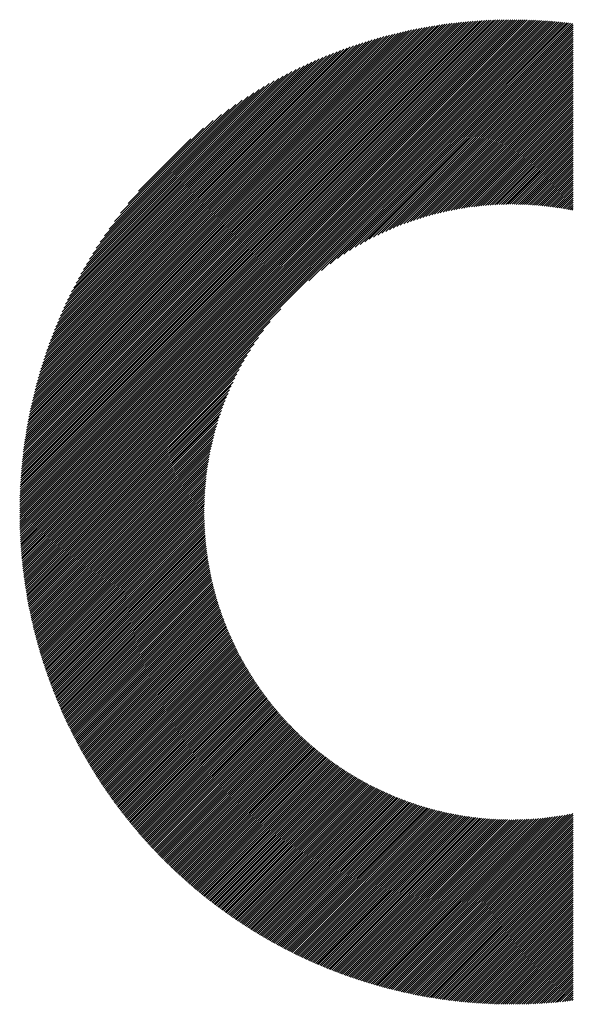
# Model space of a CAD drawing. Units: millimetres. Extents: x -1019 to 1078, y -888 to 960.
# Drawn here: x -690 to -636, y -612 to -517 of the extents above; entities that cross this region are included whole.
import ezdxf

# ---------------------------------------------------------------- set-up
doc = ezdxf.new("R2010")
doc.units = ezdxf.units.MM
doc.layers.add('CAXA0', color=7, linetype='Continuous', lineweight=70)
doc.layers.add('CAXA5', color=4, linetype='Continuous', lineweight=25)

# ---------------------------------------------------------------- blocks, each defined once
blk = doc.blocks.new('CAXBLOCK9', base_point=(-24.294, -85.17))
at = {"layer": 'CAXA0', "color": 0, "linetype": 'Continuous', "lineweight": 25}
for p, q in [((-689.719, -564.019), (-642.392, -516.692)), ((-689.718, -563.815), (-642.596, -516.693)), ((-689.716, -563.609), (-642.802, -516.695)), ((-689.713, -563.403), (-643.008, -516.697)), ((-689.71, -563.195), (-643.216, -516.701)), ((-689.705, -562.987), (-643.424, -516.706)), ((-689.7, -562.778), (-643.633, -516.711)), ((-689.693, -562.568), (-643.843, -516.718)), ((-689.686, -562.357), (-644.054, -516.725)), ((-689.678, -562.145), (-644.266, -516.733)), ((-689.668, -561.932), (-644.479, -516.743)), ((-689.658, -561.717), (-644.694, -516.753)), ((-689.646, -561.502), (-644.909, -516.765)), ((-689.634, -561.286), (-645.125, -516.777)), ((-689.624, -564.128), (-642.188, -516.692)), ((-689.62, -561.069), (-645.342, -516.791)), ((-689.606, -560.851), (-645.56, -516.805)), ((-689.59, -560.631), (-645.78, -516.821)), ((-689.573, -560.411), (-646, -516.838)), ((-689.555, -560.189), (-646.222, -516.856)), ((-689.536, -559.966), (-646.445, -516.875)), ((-689.516, -559.742), (-646.669, -516.895)), ((-689.494, -559.517), (-646.894, -516.917)), ((-689.472, -559.291), (-647.12, -516.939)), ((-689.448, -559.063), (-647.348, -516.963)), ((-689.423, -558.835), (-647.576, -516.988)), ((-689.42, -564.128), (-641.985, -516.693)), ((-689.396, -558.604), (-647.807, -517.015)), ((-689.369, -558.373), (-648.038, -517.042)), ((-689.217, -564.128), (-641.783, -516.695)), ((-689.013, -564.128), (-641.582, -516.697)), ((-688.809, -564.128), (-641.382, -516.701)), ((-688.606, -564.128), (-641.182, -516.705)), ((-688.402, -564.128), (-640.984, -516.71)), ((-688.198, -564.128), (-640.786, -516.716)), ((-687.995, -564.128), (-640.589, -516.722)), ((-687.791, -564.128), (-640.393, -516.73)), ((-687.587, -564.128), (-640.197, -516.738)), ((-687.384, -564.128), (-640.002, -516.747)), ((-687.18, -564.128), (-639.808, -516.757)), ((-686.976, -564.128), (-639.615, -516.767)), ((-686.772, -564.128), (-639.423, -516.778)), ((-686.569, -564.128), (-639.231, -516.79)), ((-686.365, -564.128), (-639.04, -516.803)), ((-686.161, -564.128), (-638.85, -516.816)), ((-685.958, -564.128), (-638.66, -516.83)), ((-685.754, -564.128), (-638.471, -516.845)), ((-685.55, -564.128), (-638.283, -516.861)), ((-685.347, -564.128), (-638.096, -516.877)), ((-685.143, -564.128), (-637.909, -516.894)), ((-684.939, -564.128), (-637.723, -516.912)), ((-684.736, -564.128), (-637.537, -516.93)), ((-684.532, -564.128), (-637.353, -516.949)), ((-684.328, -564.128), (-637.169, -516.968)), ((-661.859, -541.862), (-636.985, -516.989)), ((-660.64, -540.847), (-636.802, -517.01)), ((-659.792, -540.203), (-636.62, -517.031)), ((-689.34, -558.14), (-648.271, -517.071)), ((-689.309, -557.906), (-648.505, -517.102)), ((-689.277, -557.671), (-648.74, -517.133)), ((-689.244, -557.434), (-648.977, -517.167)), ((-689.21, -557.196), (-649.215, -517.201)), ((-689.174, -556.956), (-649.455, -517.237)), ((-689.136, -556.715), (-649.696, -517.275)), ((-689.097, -556.472), (-649.939, -517.314)), ((-689.057, -556.228), (-650.183, -517.354)), ((-689.014, -555.982), (-650.429, -517.397)), ((-688.971, -555.734), (-650.677, -517.44)), ((-688.925, -555.485), (-650.926, -517.486)), ((-688.878, -555.234), (-651.177, -517.533)), ((-688.829, -554.982), (-651.429, -517.582)), ((-688.778, -554.727), (-651.684, -517.633)), ((-688.726, -554.471), (-651.94, -517.685)), ((-688.671, -554.213), (-652.198, -517.74)), ((-688.615, -553.953), (-652.458, -517.796)), ((-688.557, -553.691), (-652.72, -517.854)), ((-688.496, -553.427), (-652.984, -517.915)), ((-688.434, -553.161), (-653.25, -517.977)), ((-659.09, -539.705), (-636.439, -517.053)), ((-658.473, -539.292), (-636.353, -517.172)), ((-657.914, -538.936), (-636.353, -517.375)), ((-657.396, -538.622), (-636.353, -517.579)), ((-656.911, -538.341), (-636.353, -517.783)), ((-656.453, -538.086), (-636.353, -517.986)), ((-688.369, -552.893), (-653.518, -518.042)), ((-688.302, -552.622), (-653.789, -518.109)), ((-688.233, -552.349), (-654.062, -518.178)), ((-688.162, -552.074), (-654.337, -518.249)), ((-688.088, -551.797), (-654.614, -518.323)), ((-688.012, -551.517), (-654.894, -518.399)), ((-687.933, -551.234), (-655.177, -518.478)), ((-687.852, -550.949), (-655.462, -518.559)), ((-687.767, -550.661), (-655.75, -518.644)), ((-687.68, -550.37), (-656.041, -518.731)), ((-687.59, -550.077), (-656.334, -518.821)), ((-687.497, -549.78), (-656.631, -518.914)), ((-656.017, -537.853), (-636.353, -518.19)), ((-655.599, -537.639), (-636.353, -518.394)), ((-655.197, -537.441), (-636.353, -518.597)), ((-654.809, -537.256), (-636.353, -518.801)), ((-687.401, -549.48), (-656.931, -519.01)), ((-687.301, -549.176), (-657.234, -519.11)), ((-687.198, -548.87), (-657.541, -519.213)), ((-687.091, -548.559), (-657.851, -519.32)), ((-686.981, -548.245), (-658.166, -519.43)), ((-686.867, -547.928), (-658.483, -519.544)), ((-686.749, -547.605), (-658.805, -519.662)), ((-686.626, -547.279), (-659.132, -519.785)), ((-654.433, -537.085), (-636.353, -519.005)), ((-654.069, -536.924), (-636.353, -519.209)), ((-653.714, -536.773), (-636.353, -519.412)), ((-653.369, -536.631), (-636.353, -519.616)), ((-653.031, -536.497), (-636.353, -519.82)), ((-686.499, -546.948), (-659.463, -519.912)), ((-686.367, -546.613), (-659.798, -520.044)), ((-686.23, -546.272), (-660.139, -520.181)), ((-686.088, -545.927), (-660.484, -520.323)), ((-685.94, -545.575), (-660.836, -520.47)), ((-685.787, -545.218), (-661.193, -520.624)), ((-685.627, -544.855), (-661.556, -520.784)), ((-652.702, -536.371), (-636.353, -520.023)), ((-652.379, -536.252), (-636.353, -520.227)), ((-652.063, -536.14), (-636.353, -520.431)), ((-651.753, -536.033), (-636.353, -520.634)), ((-651.448, -535.933), (-636.353, -520.838)), ((-685.461, -544.484), (-661.927, -520.95)), ((-685.287, -544.107), (-662.304, -521.124)), ((-685.106, -543.722), (-662.689, -521.305)), ((-684.916, -543.329), (-663.082, -521.495)), ((-684.717, -542.926), (-663.485, -521.694)), ((-651.149, -535.837), (-636.353, -521.042)), ((-650.855, -535.747), (-636.353, -521.245)), ((-650.565, -535.661), (-636.353, -521.449)), ((-650.28, -535.579), (-636.353, -521.653)), ((-684.509, -542.514), (-663.897, -521.902)), ((-684.29, -542.091), (-664.32, -522.121)), ((-684.059, -541.657), (-664.754, -522.352)), ((-683.815, -541.209), (-665.202, -522.596)), ((-649.999, -535.502), (-636.353, -521.856)), ((-649.722, -535.429), (-636.353, -522.06)), ((-649.449, -535.36), (-636.353, -522.264)), ((-649.18, -535.294), (-636.353, -522.468)), ((-648.914, -535.231), (-636.353, -522.671)), ((-683.557, -540.747), (-665.664, -522.854)), ((-683.282, -540.269), (-666.142, -523.129)), ((-682.989, -539.772), (-666.639, -523.422)), ((-648.651, -535.172), (-636.353, -522.875)), ((-648.391, -535.117), (-636.353, -523.079)), ((-648.135, -535.064), (-636.353, -523.282)), ((-647.881, -535.014), (-636.353, -523.486)), ((-647.631, -534.967), (-636.353, -523.69)), ((-682.674, -539.254), (-667.157, -523.737)), ((-682.334, -538.71), (-667.701, -524.077)), ((-681.965, -538.137), (-668.274, -524.446)), ((-647.382, -534.922), (-636.353, -523.893)), ((-647.137, -534.881), (-636.353, -524.097)), ((-646.894, -534.841), (-636.353, -524.301)), ((-646.653, -534.804), (-636.353, -524.504)), ((-681.558, -537.527), (-668.884, -524.853)), ((-681.106, -536.871), (-669.54, -525.305)), ((-646.415, -534.77), (-636.353, -524.708)), ((-646.179, -534.738), (-636.353, -524.912)), ((-645.946, -534.708), (-636.353, -525.115)), ((-645.714, -534.68), (-636.353, -525.319)), ((-645.484, -534.654), (-636.353, -525.523)), ((-680.592, -536.153), (-670.258, -525.819)), ((-679.992, -535.35), (-671.061, -526.419)), ((-645.257, -534.63), (-636.353, -525.727)), ((-645.031, -534.608), (-636.353, -525.93)), ((-644.808, -534.588), (-636.353, -526.134)), ((-644.586, -534.57), (-636.353, -526.338)), ((-679.256, -534.41), (-672.001, -527.155)), ((-644.366, -534.554), (-636.353, -526.541)), ((-644.148, -534.539), (-636.353, -526.745)), ((-643.931, -534.526), (-636.353, -526.949)), ((-643.716, -534.515), (-636.353, -527.152)), ((-643.503, -534.506), (-636.353, -527.356)), ((-678.251, -533.202), (-673.209, -528.159)), ((-643.291, -534.498), (-636.353, -527.56)), ((-643.081, -534.491), (-636.353, -527.763)), ((-642.873, -534.486), (-636.353, -527.967)), ((-642.666, -534.483), (-636.353, -528.171)), ((-642.46, -534.481), (-636.353, -528.374)), ((-642.256, -534.48), (-636.353, -528.578)), ((-642.053, -534.481), (-636.353, -528.782)), ((-641.852, -534.484), (-636.353, -528.985)), ((-641.651, -534.487), (-636.353, -529.189)), ((-641.453, -534.492), (-636.353, -529.393)), ((-641.255, -534.498), (-636.353, -529.597)), ((-641.059, -534.506), (-636.353, -529.8)), ((-640.864, -534.514), (-636.353, -530.004)), ((-640.67, -534.524), (-636.353, -530.208)), ((-640.478, -534.535), (-636.353, -530.411)), ((-640.286, -534.548), (-636.353, -530.615)), ((-640.096, -534.561), (-636.353, -530.819)), ((-639.907, -534.576), (-636.353, -531.022)), ((-639.719, -534.592), (-636.353, -531.226)), ((-639.532, -534.608), (-636.353, -531.43)), ((-639.346, -534.626), (-636.353, -531.633)), ((-639.162, -534.645), (-636.353, -531.837)), ((-638.978, -534.665), (-636.353, -532.041)), ((-638.795, -534.686), (-636.353, -532.244)), ((-638.614, -534.708), (-636.353, -532.448)), ((-638.433, -534.731), (-636.353, -532.652)), ((-638.254, -534.756), (-636.353, -532.856)), ((-638.075, -534.781), (-636.353, -533.059)), ((-637.897, -534.807), (-636.353, -533.263)), ((-637.721, -534.834), (-636.353, -533.467)), ((-637.545, -534.862), (-636.353, -533.67)), ((-637.37, -534.89), (-636.353, -533.874)), ((-637.196, -534.92), (-636.353, -534.078)), ((-637.023, -534.951), (-636.353, -534.281)), ((-636.851, -534.982), (-636.353, -534.485)), ((-636.68, -535.015), (-636.353, -534.689)), ((-636.509, -535.048), (-636.353, -534.892)), ((-684.125, -564.128), (-664.549, -544.552)), ((-683.921, -564.128), (-665.564, -545.771)), ((-683.717, -564.128), (-666.208, -546.619)), ((-683.513, -564.128), (-666.706, -547.321)), ((-683.31, -564.128), (-667.119, -547.938)), ((-683.106, -564.128), (-667.475, -548.497)), ((-682.902, -564.128), (-667.789, -549.015)), ((-682.699, -564.128), (-668.07, -549.5)), ((-682.495, -564.128), (-668.325, -549.958)), ((-682.291, -564.128), (-668.558, -550.394)), ((-682.088, -564.128), (-668.772, -550.812)), ((-681.884, -564.128), (-668.97, -551.214)), ((-681.68, -564.128), (-669.155, -551.602)), ((-681.477, -564.128), (-669.326, -551.978)), ((-681.273, -564.128), (-669.487, -552.342)), ((-681.069, -564.128), (-669.638, -552.697)), ((-680.866, -564.128), (-669.78, -553.042)), ((-680.662, -564.128), (-669.914, -553.38)), ((-680.458, -564.128), (-670.04, -553.709)), ((-680.254, -564.128), (-670.159, -554.032)), ((-680.051, -564.128), (-670.271, -554.348)), ((-679.847, -564.128), (-670.378, -554.658)), ((-679.643, -564.128), (-670.478, -554.963)), ((-679.44, -564.128), (-670.574, -555.262)), ((-679.236, -564.128), (-670.664, -555.556)), ((-679.032, -564.128), (-670.75, -555.846)), ((-678.829, -564.128), (-670.832, -556.131)), ((-678.625, -564.128), (-670.909, -556.412)), ((-678.421, -564.128), (-670.982, -556.689)), ((-678.218, -564.128), (-671.051, -556.962)), ((-678.014, -564.128), (-671.117, -557.231)), ((-677.81, -564.128), (-671.18, -557.497)), ((-677.607, -564.128), (-671.239, -557.76)), ((-677.403, -564.128), (-671.294, -558.02)), ((-677.199, -564.128), (-671.347, -558.276)), ((-676.996, -564.128), (-671.397, -558.53)), ((-676.792, -564.128), (-671.444, -558.78)), ((-676.588, -564.128), (-671.489, -559.029)), ((-676.384, -564.128), (-671.53, -559.274)), ((-676.181, -564.128), (-671.57, -559.517)), ((-675.977, -564.128), (-671.607, -559.758)), ((-675.773, -564.128), (-671.641, -559.996)), ((-675.57, -564.128), (-671.673, -560.232)), ((-675.366, -564.128), (-671.703, -560.465)), ((-675.162, -564.128), (-671.731, -560.697)), ((-674.959, -564.128), (-671.757, -560.927)), ((-674.755, -564.128), (-671.781, -561.154)), ((-674.551, -564.128), (-671.803, -561.38)), ((-674.348, -564.128), (-671.823, -561.603)), ((-674.144, -564.128), (-671.841, -561.825)), ((-673.94, -564.128), (-671.857, -562.045)), ((-673.737, -564.128), (-671.872, -562.263)), ((-673.533, -564.128), (-671.885, -562.48)), ((-673.329, -564.128), (-671.896, -562.695)), ((-673.125, -564.128), (-671.905, -562.908)), ((-672.922, -564.128), (-671.913, -563.12)), ((-672.718, -564.128), (-671.92, -563.33)), ((-672.514, -564.128), (-671.925, -563.538)), ((-689.719, -564.223), (-689.624, -564.128)), ((-689.718, -564.426), (-689.42, -564.128)), ((-689.716, -564.628), (-689.217, -564.128)), ((-689.714, -564.829), (-689.013, -564.128)), ((-689.71, -565.029), (-688.809, -564.128)), ((-689.706, -565.229), (-688.606, -564.128)), ((-689.701, -565.427), (-688.402, -564.128)), ((-689.695, -565.625), (-688.198, -564.128)), ((-689.689, -565.822), (-687.995, -564.128)), ((-689.681, -566.018), (-687.791, -564.128)), ((-689.673, -566.214), (-687.587, -564.128)), ((-689.664, -566.409), (-687.384, -564.128)), ((-689.654, -566.603), (-687.18, -564.128)), ((-689.644, -566.796), (-686.976, -564.128)), ((-689.633, -566.988), (-686.772, -564.128)), ((-689.621, -567.18), (-686.569, -564.128)), ((-689.608, -567.371), (-686.365, -564.128)), ((-689.595, -567.561), (-686.161, -564.128)), ((-689.58, -567.751), (-685.958, -564.128)), ((-689.566, -567.94), (-685.754, -564.128)), ((-689.55, -568.128), (-685.55, -564.128)), ((-689.534, -568.315), (-685.347, -564.128)), ((-689.517, -568.502), (-685.143, -564.128)), ((-689.499, -568.688), (-684.939, -564.128)), ((-689.481, -568.873), (-684.736, -564.128)), ((-689.462, -569.058), (-684.532, -564.128)), ((-689.443, -569.242), (-684.328, -564.128)), ((-689.422, -569.426), (-684.125, -564.128)), ((-689.401, -569.609), (-683.921, -564.128)), ((-689.38, -569.791), (-683.717, -564.128)), ((-689.358, -569.972), (-683.513, -564.128)), ((-689.335, -570.153), (-683.31, -564.128)), ((-689.311, -570.333), (-683.106, -564.128)), ((-689.287, -570.513), (-682.902, -564.128)), ((-689.263, -570.692), (-682.699, -564.128)), ((-689.237, -570.87), (-682.495, -564.128)), ((-689.212, -571.048), (-682.291, -564.128)), ((-689.185, -571.225), (-682.088, -564.128)), ((-689.158, -571.402), (-681.884, -564.128)), ((-689.13, -571.578), (-681.68, -564.128)), ((-689.102, -571.754), (-681.477, -564.128)), ((-689.073, -571.928), (-681.273, -564.128)), ((-689.044, -572.103), (-681.069, -564.128)), ((-689.014, -572.276), (-680.866, -564.128)), ((-688.983, -572.45), (-680.662, -564.128)), ((-688.952, -572.622), (-680.458, -564.128)), ((-688.921, -572.794), (-680.254, -564.128)), ((-688.888, -572.966), (-680.051, -564.128)), ((-688.856, -573.137), (-679.847, -564.128)), ((-688.822, -573.307), (-679.643, -564.128)), ((-688.789, -573.477), (-679.44, -564.128)), ((-688.754, -573.646), (-679.236, -564.128)), ((-688.719, -573.815), (-679.032, -564.128)), ((-688.684, -573.983), (-678.829, -564.128)), ((-688.648, -574.151), (-678.625, -564.128)), ((-688.612, -574.318), (-678.421, -564.128)), ((-688.575, -574.485), (-678.218, -564.128)), ((-688.537, -574.651), (-678.014, -564.128)), ((-688.499, -574.817), (-677.81, -564.128)), ((-688.461, -574.982), (-677.607, -564.128)), ((-688.422, -575.147), (-677.403, -564.128)), ((-688.382, -575.311), (-677.199, -564.128)), ((-688.342, -575.475), (-676.996, -564.128)), ((-688.302, -575.638), (-676.792, -564.128)), ((-688.261, -575.8), (-676.588, -564.128)), ((-688.219, -575.963), (-676.384, -564.128)), ((-688.177, -576.124), (-676.181, -564.128)), ((-688.135, -576.286), (-675.977, -564.128)), ((-688.092, -576.446), (-675.773, -564.128)), ((-688.048, -576.607), (-675.57, -564.128)), ((-688.004, -576.766), (-675.366, -564.128)), ((-687.96, -576.926), (-675.162, -564.128)), ((-687.915, -577.085), (-674.959, -564.128)), ((-687.87, -577.243), (-674.755, -564.128)), ((-687.824, -577.401), (-674.551, -564.128)), ((-687.778, -577.558), (-674.348, -564.128)), ((-687.731, -577.716), (-674.144, -564.128)), ((-687.684, -577.872), (-673.94, -564.128)), ((-687.637, -578.028), (-673.737, -564.128)), ((-687.589, -578.184), (-673.533, -564.128)), ((-687.54, -578.339), (-673.329, -564.128)), ((-687.491, -578.494), (-673.125, -564.128)), ((-687.442, -578.648), (-672.922, -564.128)), ((-687.392, -578.802), (-672.718, -564.128)), ((-687.342, -578.956), (-672.514, -564.128)), ((-687.291, -579.109), (-672.311, -564.128)), ((-687.24, -579.261), (-672.107, -564.128)), ((-687.189, -579.413), (-671.931, -564.155)), ((-687.137, -579.565), (-671.93, -564.358)), ((-672.311, -564.128), (-671.928, -563.745)), ((-672.107, -564.128), (-671.93, -563.951)), ((-687.085, -579.717), (-671.927, -564.559)), ((-687.032, -579.867), (-671.924, -564.759)), ((-686.979, -580.018), (-671.919, -564.958)), ((-686.925, -580.168), (-671.913, -565.156)), ((-686.871, -580.318), (-671.905, -565.352)), ((-686.816, -580.467), (-671.897, -565.547)), ((-686.761, -580.616), (-671.887, -565.741)), ((-686.706, -580.764), (-671.875, -565.933)), ((-686.65, -580.912), (-671.863, -566.125)), ((-686.594, -581.06), (-671.85, -566.315)), ((-686.538, -581.207), (-671.835, -566.504)), ((-686.481, -581.354), (-671.819, -566.692)), ((-686.424, -581.5), (-671.803, -566.879)), ((-686.366, -581.646), (-671.785, -567.065)), ((-686.308, -581.791), (-671.766, -567.249)), ((-686.249, -581.937), (-671.746, -567.433)), ((-686.19, -582.081), (-671.725, -567.616)), ((-686.131, -582.226), (-671.703, -567.797)), ((-686.071, -582.37), (-671.679, -567.978)), ((-686.011, -582.513), (-671.655, -568.157)), ((-685.951, -582.656), (-671.63, -568.336)), ((-685.89, -582.799), (-671.604, -568.514)), ((-685.829, -582.942), (-671.577, -568.69)), ((-685.767, -583.084), (-671.549, -568.866)), ((-685.705, -583.225), (-671.521, -569.041)), ((-685.643, -583.367), (-671.491, -569.215)), ((-685.58, -583.508), (-671.46, -569.388)), ((-685.517, -583.648), (-671.429, -569.56)), ((-685.453, -583.788), (-671.396, -569.731)), ((-685.389, -583.928), (-671.363, -569.902)), ((-685.325, -584.067), (-671.329, -570.071)), ((-685.26, -584.206), (-671.294, -570.24)), ((-685.195, -584.345), (-671.258, -570.408)), ((-685.13, -584.483), (-671.221, -570.575)), ((-685.064, -584.621), (-671.184, -570.741)), ((-684.998, -584.759), (-671.145, -570.906)), ((-684.931, -584.896), (-671.106, -571.071)), ((-684.864, -585.033), (-671.066, -571.235)), ((-684.797, -585.169), (-671.025, -571.398)), ((-684.729, -585.305), (-670.984, -571.56)), ((-684.661, -585.441), (-670.942, -571.721)), ((-684.593, -585.576), (-670.899, -571.882)), ((-684.524, -585.711), (-670.855, -572.042)), ((-684.455, -585.846), (-670.81, -572.201)), ((-684.386, -585.98), (-670.765, -572.359)), ((-684.316, -586.114), (-670.719, -572.517)), ((-684.246, -586.248), (-670.672, -572.674)), ((-684.176, -586.381), (-670.625, -572.83)), ((-684.105, -586.514), (-670.576, -572.985)), ((-684.034, -586.646), (-670.528, -573.14)), ((-683.962, -586.778), (-670.478, -573.294)), ((-683.89, -586.91), (-670.428, -573.448)), ((-683.818, -587.042), (-670.377, -573.6)), ((-683.745, -587.173), (-670.325, -573.752)), ((-683.672, -587.303), (-670.273, -573.904)), ((-683.599, -587.434), (-670.219, -574.054)), ((-683.525, -587.564), (-670.166, -574.204)), ((-683.451, -587.694), (-670.111, -574.353)), ((-683.377, -587.823), (-670.056, -574.502)), ((-683.302, -587.952), (-670.001, -574.65)), ((-683.227, -588.081), (-669.944, -574.797)), ((-683.152, -588.209), (-669.887, -574.944)), ((-683.076, -588.337), (-669.829, -575.09)), ((-683, -588.465), (-669.771, -575.235)), ((-682.924, -588.592), (-669.712, -575.38)), ((-682.847, -588.719), (-669.653, -575.524)), ((-682.77, -588.846), (-669.592, -575.668)), ((-682.693, -588.972), (-669.532, -575.811)), ((-682.615, -589.098), (-669.47, -575.953)), ((-682.537, -589.223), (-669.408, -576.095)), ((-682.459, -589.349), (-669.346, -576.236)), ((-682.38, -589.474), (-669.282, -576.376)), ((-682.301, -589.598), (-669.218, -576.516)), ((-682.222, -589.723), (-669.154, -576.655)), ((-682.142, -589.847), (-669.089, -576.794)), ((-682.062, -589.97), (-669.023, -576.932)), ((-681.981, -590.094), (-668.957, -577.069)), ((-681.901, -590.217), (-668.89, -577.206)), ((-681.82, -590.339), (-668.823, -577.342)), ((-681.738, -590.462), (-668.755, -577.478)), ((-681.657, -590.584), (-668.686, -577.613)), ((-681.575, -590.705), (-668.617, -577.748)), ((-681.492, -590.827), (-668.547, -577.882)), ((-681.41, -590.948), (-668.477, -578.015)), ((-681.327, -591.068), (-668.406, -578.148)), ((-681.243, -591.189), (-668.335, -578.28)), ((-681.16, -591.309), (-668.263, -578.412)), ((-681.076, -591.428), (-668.19, -578.543)), ((-680.991, -591.548), (-668.117, -578.674)), ((-680.907, -591.667), (-668.043, -578.804)), ((-680.822, -591.786), (-667.969, -578.933)), ((-680.737, -591.904), (-667.895, -579.062)), ((-680.651, -592.022), (-667.819, -579.19)), ((-680.565, -592.14), (-667.743, -579.318)), ((-680.479, -592.257), (-667.667, -579.446)), ((-680.392, -592.374), (-667.59, -579.572)), ((-680.305, -592.491), (-667.513, -579.699)), ((-680.218, -592.608), (-667.435, -579.824)), ((-680.131, -592.724), (-667.356, -579.949)), ((-680.043, -592.84), (-667.277, -580.074)), ((-679.955, -592.955), (-667.197, -580.198)), ((-679.866, -593.071), (-667.117, -580.322)), ((-679.778, -593.186), (-667.037, -580.445)), ((-679.688, -593.3), (-666.955, -580.567)), ((-679.599, -593.414), (-666.874, -580.689)), ((-679.509, -593.528), (-666.792, -580.811)), ((-679.419, -593.642), (-666.709, -580.932)), ((-679.329, -593.755), (-666.625, -581.052)), ((-679.238, -593.868), (-666.542, -581.172)), ((-679.147, -593.981), (-666.457, -581.291)), ((-679.056, -594.093), (-666.373, -581.41)), ((-678.964, -594.206), (-666.287, -581.528)), ((-678.872, -594.317), (-666.201, -581.646)), ((-678.78, -594.429), (-666.115, -581.764)), ((-678.688, -594.54), (-666.028, -581.88)), ((-678.595, -594.651), (-665.941, -581.997)), ((-678.502, -594.761), (-665.853, -582.112)), ((-678.408, -594.871), (-665.764, -582.228)), ((-678.314, -594.981), (-665.675, -582.342)), ((-678.22, -595.091), (-665.586, -582.457)), ((-678.126, -595.2), (-665.496, -582.571)), ((-678.031, -595.309), (-665.406, -582.684)), ((-677.936, -595.418), (-665.315, -582.797)), ((-677.841, -595.526), (-665.223, -582.909)), ((-677.745, -595.634), (-665.131, -583.021)), ((-677.649, -595.742), (-665.039, -583.132)), ((-677.553, -595.849), (-664.946, -583.242)), ((-677.456, -595.956), (-664.853, -583.353)), ((-677.359, -596.063), (-664.759, -583.462)), ((-677.262, -596.169), (-664.664, -583.572)), ((-677.164, -596.276), (-664.569, -583.68)), ((-677.067, -596.381), (-664.474, -583.789)), ((-676.968, -596.487), (-664.378, -583.896)), ((-676.87, -596.592), (-664.281, -584.004)), ((-676.771, -596.697), (-664.184, -584.11)), ((-676.672, -596.802), (-664.087, -584.217)), ((-676.573, -596.906), (-663.989, -584.323)), ((-676.473, -597.01), (-663.891, -584.428)), ((-676.373, -597.114), (-663.792, -584.533)), ((-676.273, -597.217), (-663.692, -584.637)), ((-676.172, -597.32), (-663.593, -584.741)), ((-676.071, -597.423), (-663.492, -584.844)), ((-675.97, -597.525), (-663.391, -584.947)), ((-675.868, -597.627), (-663.29, -585.049)), ((-675.766, -597.729), (-663.188, -585.151)), ((-675.664, -597.831), (-663.086, -585.252)), ((-675.562, -597.932), (-662.983, -585.353)), ((-675.459, -598.033), (-662.879, -585.453)), ((-675.356, -598.133), (-662.775, -585.553)), ((-675.252, -598.234), (-662.671, -585.652)), ((-675.149, -598.334), (-662.566, -585.751)), ((-675.045, -598.433), (-662.461, -585.85)), ((-674.94, -598.533), (-662.355, -585.947)), ((-674.836, -598.632), (-662.249, -586.045)), ((-674.731, -598.73), (-662.142, -586.142)), ((-674.625, -598.829), (-662.035, -586.238)), ((-674.52, -598.927), (-661.927, -586.334)), ((-674.414, -599.025), (-661.818, -586.429)), ((-674.308, -599.122), (-661.71, -586.524)), ((-674.201, -599.219), (-661.6, -586.618)), ((-674.094, -599.316), (-661.49, -586.712)), ((-673.987, -599.413), (-661.38, -586.806)), ((-673.88, -599.509), (-661.269, -586.899)), ((-673.772, -599.605), (-661.158, -586.991)), ((-673.664, -599.701), (-661.046, -587.083)), ((-673.556, -599.796), (-660.934, -587.174)), ((-673.447, -599.891), (-660.821, -587.265)), ((-673.338, -599.986), (-660.708, -587.355)), ((-673.229, -600.08), (-660.594, -587.445)), ((-673.119, -600.174), (-660.479, -587.534)), ((-673.009, -600.268), (-660.365, -587.623)), ((-672.899, -600.361), (-660.249, -587.712)), ((-672.788, -600.454), (-660.133, -587.799)), ((-672.677, -600.547), (-660.017, -587.887)), ((-672.566, -600.64), (-659.9, -587.974)), ((-672.455, -600.732), (-659.783, -588.06)), ((-672.343, -600.824), (-659.665, -588.146)), ((-672.231, -600.915), (-659.546, -588.231)), ((-672.118, -601.007), (-659.427, -588.316)), ((-672.006, -601.097), (-659.308, -588.4)), ((-671.893, -601.188), (-659.188, -588.484)), ((-671.779, -601.278), (-659.068, -588.567)), ((-671.665, -601.368), (-658.947, -588.649)), ((-671.551, -601.458), (-658.825, -588.732)), ((-671.437, -601.547), (-658.703, -588.813)), ((-671.322, -601.636), (-658.58, -588.894)), ((-671.208, -601.725), (-658.457, -588.975)), ((-671.092, -601.814), (-658.334, -589.055)), ((-670.977, -601.902), (-658.209, -589.134)), ((-670.861, -601.989), (-658.085, -589.213)), ((-670.745, -602.077), (-657.959, -589.292)), ((-670.628, -602.164), (-657.834, -589.37)), ((-670.511, -602.251), (-657.707, -589.447)), ((-670.394, -602.337), (-657.581, -589.524)), ((-670.276, -602.424), (-657.453, -589.6)), ((-670.159, -602.509), (-657.325, -589.676)), ((-670.04, -602.595), (-657.197, -589.751)), ((-669.922, -602.68), (-657.068, -589.826)), ((-669.803, -602.765), (-656.938, -589.9)), ((-669.684, -602.85), (-656.808, -589.974)), ((-669.565, -602.934), (-656.677, -590.047)), ((-669.445, -603.018), (-656.546, -590.119)), ((-669.325, -603.101), (-656.414, -590.191)), ((-669.204, -603.185), (-656.282, -590.262)), ((-669.084, -603.268), (-656.149, -590.333)), ((-668.963, -603.35), (-656.016, -590.403)), ((-668.841, -603.433), (-655.882, -590.473)), ((-668.719, -603.514), (-655.747, -590.542)), ((-668.597, -603.596), (-655.612, -590.61)), ((-668.475, -603.677), (-655.476, -590.678)), ((-668.352, -603.758), (-655.34, -590.746)), ((-668.229, -603.839), (-655.203, -590.812)), ((-668.106, -603.919), (-655.065, -590.879)), ((-667.982, -603.999), (-654.927, -590.944)), ((-667.858, -604.079), (-654.788, -591.009)), ((-667.734, -604.158), (-654.649, -591.073)), ((-667.609, -604.237), (-654.509, -591.137)), ((-667.484, -604.316), (-654.368, -591.2)), ((-667.359, -604.394), (-654.227, -591.263)), ((-667.233, -604.472), (-654.086, -591.325)), ((-667.107, -604.55), (-653.943, -591.386)), ((-666.981, -604.627), (-653.8, -591.447)), ((-666.854, -604.704), (-653.657, -591.507)), ((-666.727, -604.781), (-653.512, -591.567)), ((-666.6, -604.857), (-653.368, -591.625)), ((-666.472, -604.933), (-653.222, -591.684)), ((-666.344, -605.009), (-653.076, -591.741)), ((-666.215, -605.084), (-652.929, -591.798)), ((-666.087, -605.159), (-652.782, -591.854)), ((-665.958, -605.234), (-652.634, -591.91)), ((-665.828, -605.308), (-652.485, -591.965)), ((-665.698, -605.382), (-652.336, -592.019)), ((-665.568, -605.456), (-652.186, -592.073)), ((-665.438, -605.529), (-652.035, -592.126)), ((-665.307, -605.602), (-651.883, -592.178)), ((-665.176, -605.674), (-651.731, -592.23)), ((-665.044, -605.746), (-651.579, -592.281)), ((-664.913, -605.818), (-651.425, -592.331)), ((-664.78, -605.89), (-651.271, -592.38)), ((-664.648, -605.961), (-651.116, -592.429)), ((-664.515, -606.032), (-650.96, -592.477)), ((-664.382, -606.102), (-650.804, -592.525)), ((-664.248, -606.172), (-650.647, -592.571)), ((-664.114, -606.242), (-650.489, -592.617)), ((-663.98, -606.311), (-650.331, -592.662)), ((-663.845, -606.38), (-650.172, -592.707)), ((-663.71, -606.449), (-650.012, -592.75)), ((-663.575, -606.517), (-649.851, -592.793)), ((-663.439, -606.585), (-649.689, -592.836)), ((-663.303, -606.653), (-649.527, -592.877)), ((-663.166, -606.72), (-649.364, -592.918)), ((-663.029, -606.787), (-649.2, -592.957)), ((-662.892, -606.853), (-649.035, -592.996)), ((-662.755, -606.919), (-648.87, -593.035)), ((-662.617, -606.985), (-648.704, -593.072)), ((-662.478, -607.05), (-648.536, -593.109)), ((-662.34, -607.115), (-648.369, -593.144)), ((-662.201, -607.18), (-648.2, -593.179)), ((-662.061, -607.244), (-648.03, -593.213)), ((-661.921, -607.308), (-647.86, -593.246)), ((-661.781, -607.372), (-647.688, -593.279)), ((-661.64, -607.435), (-647.516, -593.31)), ((-661.5, -607.497), (-647.343, -593.341)), ((-661.358, -607.56), (-647.169, -593.37)), ((-661.216, -607.622), (-646.994, -593.399)), ((-661.074, -607.683), (-646.818, -593.427)), ((-660.932, -607.744), (-646.641, -593.453)), ((-660.789, -607.805), (-646.463, -593.479)), ((-660.646, -607.866), (-646.284, -593.504)), ((-660.502, -607.926), (-646.105, -593.528)), ((-660.358, -607.985), (-645.924, -593.551)), ((-660.214, -608.045), (-645.742, -593.573)), ((-660.069, -608.103), (-645.559, -593.594)), ((-659.924, -608.162), (-645.375, -593.614)), ((-659.778, -608.22), (-645.191, -593.633)), ((-659.632, -608.278), (-645.005, -593.65)), ((-659.485, -608.335), (-644.818, -593.667)), ((-659.339, -608.392), (-644.629, -593.683)), ((-659.191, -608.448), (-644.44, -593.697)), ((-659.044, -608.504), (-644.25, -593.71)), ((-658.896, -608.56), (-644.058, -593.722)), ((-658.747, -608.615), (-643.865, -593.733)), ((-658.598, -608.67), (-643.671, -593.743)), ((-658.449, -608.724), (-643.476, -593.752)), ((-658.299, -608.778), (-643.28, -593.759)), ((-658.149, -608.832), (-643.082, -593.765)), ((-657.999, -608.885), (-642.883, -593.769)), ((-657.848, -608.938), (-642.683, -593.773)), ((-657.696, -608.99), (-642.481, -593.775)), ((-657.545, -609.042), (-642.278, -593.776)), ((-657.392, -609.093), (-642.074, -593.775)), ((-657.24, -609.144), (-641.868, -593.773)), ((-657.087, -609.195), (-641.661, -593.769)), ((-656.933, -609.245), (-641.452, -593.764)), ((-656.779, -609.295), (-641.241, -593.757)), ((-656.625, -609.344), (-641.03, -593.749)), ((-656.47, -609.393), (-640.816, -593.739)), ((-656.314, -609.441), (-640.601, -593.728)), ((-656.159, -609.489), (-640.384, -593.715)), ((-656.003, -609.537), (-640.166, -593.7)), ((-655.846, -609.584), (-639.945, -593.683)), ((-655.689, -609.63), (-639.723, -593.665)), ((-655.531, -609.676), (-639.499, -593.645)), ((-655.373, -609.722), (-639.273, -593.622)), ((-655.215, -609.767), (-639.046, -593.598)), ((-655.056, -609.812), (-638.816, -593.572)), ((-654.896, -609.856), (-638.584, -593.544)), ((-654.736, -609.9), (-638.35, -593.513)), ((-654.576, -609.943), (-638.113, -593.481)), ((-654.415, -609.986), (-637.875, -593.446)), ((-654.254, -610.029), (-637.634, -593.409)), ((-654.092, -610.071), (-637.391, -593.369)), ((-653.93, -610.112), (-637.145, -593.327)), ((-653.767, -610.153), (-636.896, -593.282)), ((-653.604, -610.193), (-636.645, -593.235)), ((-653.44, -610.233), (-636.391, -593.184)), ((-653.276, -610.273), (-636.353, -593.35)), ((-653.111, -610.312), (-636.353, -593.554)), ((-652.946, -610.35), (-636.353, -593.758)), ((-652.78, -610.388), (-636.353, -593.961)), ((-652.614, -610.425), (-636.353, -594.165)), ((-652.447, -610.462), (-636.353, -594.369)), ((-652.28, -610.499), (-636.353, -594.572)), ((-652.112, -610.535), (-636.353, -594.776)), ((-651.944, -610.57), (-636.353, -594.98)), ((-651.775, -610.605), (-636.353, -595.184)), ((-651.605, -610.639), (-636.353, -595.387)), ((-651.435, -610.673), (-636.353, -595.591)), ((-651.265, -610.706), (-636.353, -595.795)), ((-651.094, -610.739), (-636.353, -595.998)), ((-650.922, -610.771), (-636.353, -596.202)), ((-650.75, -610.802), (-636.353, -596.406)), ((-650.577, -610.833), (-636.353, -596.609)), ((-650.404, -610.864), (-636.353, -596.813)), ((-650.23, -610.894), (-636.353, -597.017)), ((-650.056, -610.923), (-636.353, -597.22)), ((-649.881, -610.952), (-636.353, -597.424)), ((-649.705, -610.98), (-636.353, -597.628)), ((-649.529, -611.007), (-636.353, -597.831)), ((-649.353, -611.034), (-636.353, -598.035)), ((-649.175, -611.061), (-636.353, -598.239)), ((-648.997, -611.086), (-636.353, -598.443)), ((-648.819, -611.112), (-636.353, -598.646)), ((-648.64, -611.136), (-636.353, -598.85)), ((-648.46, -611.16), (-636.353, -599.054)), ((-648.28, -611.183), (-636.353, -599.257)), ((-648.099, -611.206), (-636.353, -599.461)), ((-647.917, -611.228), (-636.353, -599.665)), ((-647.735, -611.25), (-636.353, -599.868)), ((-647.552, -611.271), (-636.353, -600.072)), ((-647.368, -611.291), (-636.353, -600.276)), ((-647.184, -611.31), (-636.353, -600.479)), ((-646.999, -611.329), (-636.353, -600.683)), ((-646.814, -611.347), (-636.353, -600.887)), ((-646.628, -611.365), (-636.353, -601.09)), ((-646.441, -611.381), (-636.353, -601.294)), ((-646.253, -611.398), (-636.353, -601.498)), ((-646.065, -611.413), (-636.353, -601.702)), ((-645.876, -611.428), (-636.353, -601.905)), ((-645.686, -611.442), (-636.353, -602.109)), ((-645.496, -611.455), (-636.353, -602.313)), ((-645.305, -611.468), (-636.353, -602.516)), ((-645.113, -611.48), (-636.353, -602.72)), ((-644.921, -611.491), (-636.353, -602.924)), ((-644.727, -611.501), (-636.353, -603.127)), ((-644.533, -611.511), (-636.353, -603.331)), ((-644.338, -611.52), (-636.353, -603.535)), ((-644.143, -611.528), (-636.353, -603.738)), ((-643.946, -611.535), (-636.353, -603.942)), ((-643.749, -611.541), (-636.353, -604.146)), ((-643.551, -611.547), (-636.353, -604.349)), ((-643.352, -611.552), (-636.353, -604.553)), ((-643.153, -611.556), (-636.353, -604.757)), ((-642.952, -611.559), (-636.353, -604.96)), ((-642.751, -611.562), (-636.353, -605.164)), ((-642.549, -611.563), (-636.353, -605.368)), ((-642.346, -611.564), (-636.353, -605.572)), ((-642.142, -611.564), (-636.353, -605.775)), ((-641.937, -611.563), (-636.353, -605.979)), ((-641.732, -611.561), (-636.353, -606.183)), ((-641.525, -611.558), (-636.353, -606.386)), ((-641.318, -611.554), (-636.353, -606.59)), ((-641.109, -611.55), (-636.353, -606.794)), ((-640.9, -611.544), (-636.353, -606.997)), ((-640.69, -611.537), (-636.353, -607.201)), ((-640.478, -611.53), (-636.353, -607.405)), ((-640.266, -611.521), (-636.353, -607.608)), ((-640.053, -611.512), (-636.353, -607.812)), ((-639.839, -611.501), (-636.353, -608.016)), ((-639.623, -611.489), (-636.353, -608.219)), ((-639.407, -611.477), (-636.353, -608.423)), ((-639.19, -611.463), (-636.353, -608.627)), ((-638.971, -611.448), (-636.353, -608.831)), ((-638.752, -611.432), (-636.353, -609.034)), ((-638.531, -611.415), (-636.353, -609.238)), ((-638.309, -611.397), (-636.353, -609.442)), ((-638.086, -611.378), (-636.353, -609.645)), ((-637.862, -611.358), (-636.353, -609.849)), ((-637.637, -611.336), (-636.353, -610.053)), ((-637.41, -611.313), (-636.353, -610.256)), ((-637.182, -611.289), (-636.353, -610.46)), ((-636.953, -611.264), (-636.353, -610.664)), ((-636.723, -611.237), (-636.353, -610.867)), ((-636.492, -611.209), (-636.353, -611.071))]:
    blk.add_line(p, q, dxfattribs=at)

msp = doc.modelspace()

# ---------------------------------------------------------------- block references
at = {"layer": 'CAXA5', "color": 96, "linetype": 'Continuous', "lineweight": 25}
msp.add_blockref('CAXBLOCK9', (-24.294, -85.17), dxfattribs=at)

doc.saveas('drawing.dxf')
